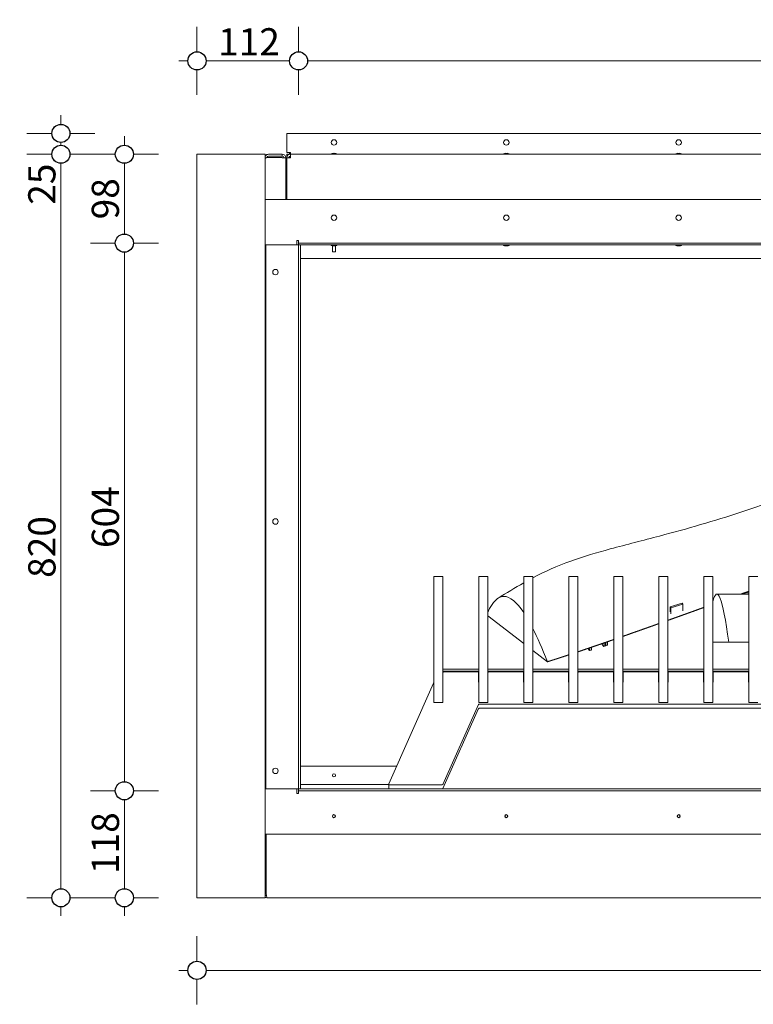
# Model space of a CAD drawing. Units: millimetres. Extents: x 85 to 7749, y -1051 to 11307.
# Drawn here: x 1158 to 1967, y 9115 to 10201 of the extents above; entities that cross this region are included whole.
import ezdxf

# ---------------------------------------------------------------- set-up
doc = ezdxf.new("R2010")
doc.units = ezdxf.units.MM
doc.header["$MEASUREMENT"] = 0
for name, color, linetype, lineweight in [('0_Pen_No__1', 7, 'Continuous', 13), ('0_Pen_No__2', 8, 'Continuous', 15), ('0_Pen_No__46', 5, 'Continuous', 35)]:
    doc.layers.add(name, color=color, linetype=linetype, lineweight=lineweight)
doc.layers.add('0_Pen_No__5', color=7, linetype='Continuous', lineweight=25, true_color=0x40a5ff)
doc.styles.add('GENERATED_STYLE_1', font='txt')
doc.dimstyles.new('GENERATED_STYLE__1', dxfattribs={"dimtxt": 30, "dimasz": 38, "dimexe": 0.18, "dimexo": 4, "dimgap": 0.09, "dimtad": 1, "dimtih": 1, "dimtoh": 1, "dimdec": 0, "dimzin": 0, "dimdsep": 46, "dimtxsty": 'GENERATED_STYLE_1', "dimblk": 'ARROWHEAD_1', "dimblk1": 'ARROWHEAD_1', "dimblk2": 'ARROWHEAD_1', "dimcen": 0.09, "dimclrd": 8, "dimclre": 8, "dimclrt": 5, "dimadec": 0, "dimazin": 0, "dimtfac": 1, "dimtdec": 4, "dimtmove": 0, "dimatfit": 3, "dimfxl": 0, "dimtolj": 1, "dimtzin": 0, "dimarcsym": 0})
doc.dimstyles.new('GENERATED_STYLE__2', dxfattribs={"dimtxt": 30, "dimasz": 38, "dimexe": 0.18, "dimexo": 4, "dimgap": 0.09, "dimtad": 1, "dimdec": 0, "dimzin": 0, "dimdsep": 46, "dimtxsty": 'GENERATED_STYLE_1', "dimblk": 'ARROWHEAD_1', "dimblk1": 'ARROWHEAD_1', "dimblk2": 'ARROWHEAD_1', "dimcen": 0.09, "dimclrd": 8, "dimclre": 8, "dimclrt": 5, "dimadec": 0, "dimazin": 0, "dimtfac": 1, "dimtdec": 4, "dimtmove": 0, "dimatfit": 3, "dimfxl": 0, "dimtolj": 1, "dimtzin": 0, "dimarcsym": 0})

# ---------------------------------------------------------------- blocks, each defined once
blk = doc.blocks.new('*D45')
at = {"layer": '0_Pen_No__2', "linetype": 'Continuous'}
for p, q in [((1353.5, 10165.6), (1353.5, 10193.1)), ((1465.5, 10165.6), (1465.5, 10193.1)), ((1333.5, 10155.6), (1343.5, 10155.6)), ((1363.5, 10155.6), (1455.5, 10155.6)), ((1353.5, 10118.1), (1353.5, 10145.6)), ((1465.5, 10118.1), (1465.5, 10145.6))]:
    blk.add_line(p, q, dxfattribs=at)
at = {"layer": '0_Pen_No__5', "linetype": 'Continuous'}
for centre in [(1353.5, 10155.6), (1465.5, 10155.6)]:
    blk.add_circle(centre, 10, dxfattribs=at)
at = {"layer": '0_Pen_No__46', "insert": (1376.7, 10161.6), "char_height": 30, "attachment_point": 7, "style": 'GENERATED_STYLE_1'}
blk.add_mtext('\\A1;{\\fArial|b0|i0|c0|p34;112}', dxfattribs=at)
blk = doc.blocks.new('ARROWHEAD_1')
at = {"color": 0, "linetype": 'Continuous', "lineweight": 0}
blk.add_line((0, 0), (-1, 0), dxfattribs=at)
blk.add_circle((0, 0), 0.25, dxfattribs=at)
blk = doc.blocks.new('*D46')
at = {"layer": '0_Pen_No__2', "linetype": 'Continuous'}
for p, q in [((1465.5, 10165.6), (1465.5, 10193.1)), ((3063.5, 10165.6), (3063.5, 10193.1)), ((1475.5, 10155.6), (3053.5, 10155.6)), ((1465.5, 10118.1), (1465.5, 10145.6)), ((3063.5, 10118.1), (3063.5, 10145.6))]:
    blk.add_line(p, q, dxfattribs=at)
at = {"layer": '0_Pen_No__5', "linetype": 'Continuous'}
for centre in [(1465.5, 10155.6), (3063.5, 10155.6)]:
    blk.add_circle(centre, 10, dxfattribs=at)
at = {"layer": '0_Pen_No__46', "insert": (2213, 10161.6), "char_height": 30, "attachment_point": 7, "style": 'GENERATED_STYLE_1'}
blk.add_mtext('\\A1;{\\fArial|b0|i0|c0|p34;1,596}', dxfattribs=at)
blk = doc.blocks.new('*D48')
at = {"layer": '0_Pen_No__2', "linetype": 'Continuous'}
for p, q in [((1263.5, 9350.6), (1236, 9350.6)), ((1311, 9350.6), (1283.5, 9350.6)), ((1273.5, 9242.6), (1273.5, 9340.6)), ((1263.5, 9232.6), (1236, 9232.6)), ((1311, 9232.6), (1283.5, 9232.6)), ((1273.5, 9212.6), (1273.5, 9222.6))]:
    blk.add_line(p, q, dxfattribs=at)
at = {"layer": '0_Pen_No__5', "linetype": 'Continuous'}
for centre in [(1273.5, 9350.6), (1273.5, 9232.6)]:
    blk.add_circle(centre, 10, dxfattribs=at)
at = {"layer": '0_Pen_No__46', "insert": (1267.5, 9258.8), "char_height": 30, "attachment_point": 7, "rotation": 90, "style": 'GENERATED_STYLE_1'}
blk.add_mtext('\\A1;{\\fArial|b0|i0|c0|p34;118}', dxfattribs=at)
blk = doc.blocks.new('*D49')
at = {"layer": '0_Pen_No__2', "linetype": 'Continuous'}
for p, q in [((1263.5, 9954.6), (1236, 9954.6)), ((1311, 9954.6), (1283.5, 9954.6)), ((1273.5, 9360.6), (1273.5, 9944.6)), ((1263.5, 9350.6), (1236, 9350.6)), ((1311, 9350.6), (1283.5, 9350.6))]:
    blk.add_line(p, q, dxfattribs=at)
at = {"layer": '0_Pen_No__5', "linetype": 'Continuous'}
for centre in [(1273.5, 9954.6), (1273.5, 9350.6)]:
    blk.add_circle(centre, 10, dxfattribs=at)
at = {"layer": '0_Pen_No__46', "insert": (1267.5, 9618.3), "char_height": 30, "attachment_point": 7, "rotation": 90, "style": 'GENERATED_STYLE_1'}
blk.add_mtext('\\A1;{\\fArial|b0|i0|c0|p34;604}', dxfattribs=at)
blk = doc.blocks.new('*D50')
at = {"layer": '0_Pen_No__2', "linetype": 'Continuous'}
for p, q in [((1273.5, 10062.6), (1273.5, 10072.6)), ((1263.5, 10052.6), (1236, 10052.6)), ((1311, 10052.6), (1283.5, 10052.6)), ((1273.5, 9964.6), (1273.5, 10042.6)), ((1263.5, 9954.6), (1236, 9954.6)), ((1311, 9954.6), (1283.5, 9954.6))]:
    blk.add_line(p, q, dxfattribs=at)
at = {"layer": '0_Pen_No__5', "linetype": 'Continuous'}
for centre in [(1273.5, 10052.6), (1273.5, 9954.6)]:
    blk.add_circle(centre, 10, dxfattribs=at)
at = {"layer": '0_Pen_No__46', "insert": (1267.5, 9980.8), "char_height": 30, "attachment_point": 7, "rotation": 90, "style": 'GENERATED_STYLE_1'}
blk.add_mtext('\\A1;{\\fArial|b0|i0|c0|p34;98}', dxfattribs=at)
blk = doc.blocks.new('*D51')
at = {"layer": '0_Pen_No__2', "linetype": 'Continuous'}
for p, q in [((1193.5, 10052.6), (1166, 10052.6)), ((1241, 10052.6), (1213.5, 10052.6)), ((1203.5, 9242.6), (1203.5, 10042.6)), ((1193.5, 9232.6), (1166, 9232.6)), ((1241, 9232.6), (1213.5, 9232.6)), ((1203.5, 9212.6), (1203.5, 9222.6))]:
    blk.add_line(p, q, dxfattribs=at)
at = {"layer": '0_Pen_No__5', "linetype": 'Continuous'}
for centre in [(1203.5, 10052.6), (1203.5, 9232.6)]:
    blk.add_circle(centre, 10, dxfattribs=at)
at = {"layer": '0_Pen_No__46', "char_height": 30, "attachment_point": 7, "rotation": 90, "style": 'GENERATED_STYLE_1'}
for s, insert in [('\\A1;{\\fArial|b0|i0|c0|p34;25}', (1197.5, 9996.9)), ('\\A1;{\\fArial|b0|i0|c0|p34;820}', (1197.5, 9585.4))]:
    blk.add_mtext(s, dxfattribs=dict(at, insert=insert))
blk = doc.blocks.new('*D52')
at = {"layer": '0_Pen_No__2', "linetype": 'Continuous'}
for p, q in [((1203.5, 10085.6), (1203.5, 10095.6)), ((1193.5, 10075.6), (1166, 10075.6)), ((1241, 10075.6), (1213.5, 10075.6)), ((1203.5, 10062.6), (1203.5, 10065.6)), ((1193.5, 10052.6), (1166, 10052.6)), ((1241, 10052.6), (1213.5, 10052.6))]:
    blk.add_line(p, q, dxfattribs=at)
at = {"layer": '0_Pen_No__5', "linetype": 'Continuous'}
for centre in [(1203.5, 10075.6), (1203.5, 10052.6)]:
    blk.add_circle(centre, 10, dxfattribs=at)
blk = doc.blocks.new('*D53')
at = {"layer": '0_Pen_No__2', "linetype": 'Continuous'}
for p, q in [((1353.5, 9162.6), (1353.5, 9190.1)), ((3175.5, 9162.6), (3175.5, 9190.1)), ((1333.5, 9152.6), (1343.5, 9152.6)), ((1363.5, 9152.6), (3165.5, 9152.6)), ((3185.5, 9152.6), (3195.5, 9152.6)), ((1353.5, 9115.1), (1353.5, 9142.6)), ((3175.5, 9115.1), (3175.5, 9142.6))]:
    blk.add_line(p, q, dxfattribs=at)
at = {"layer": '0_Pen_No__5', "linetype": 'Continuous'}
for centre in [(1353.5, 9152.6), (3175.5, 9152.6)]:
    blk.add_circle(centre, 10, dxfattribs=at)
at = {"layer": '0_Pen_No__46', "insert": (2213, 9158.6), "char_height": 30, "attachment_point": 7, "style": 'GENERATED_STYLE_1'}
blk.add_mtext('\\A1;{\\fArial|b0|i0|c0|p34;1,820}', dxfattribs=at)

msp = doc.modelspace()

# ---------------------------------------------------------------- linework, layer by layer
at = {"layer": '0_Pen_No__1', "linetype": 'Continuous'}
for p, q in [((1452.5, 10054.6), (1452.5, 10075.6)), ((3076.5, 10075.6), (1452.5, 10075.6)), ((1353.5, 10052.6), (1424.5, 10052.6)), ((1353.5, 9232.6), (1353.5, 10052.6)), ((1428.5, 10052.6), (1424.5, 10052.6)), ((1428.5, 10052.6), (1428.5, 10002.6)), ((1429.6, 10048.6), (1428.5, 10048.6)), ((1447.5, 10052.6), (1432.5, 10052.6)), ((1447.5, 10050.6), (1432.5, 10050.6)), ((1432.5, 10049.2), (1447.5, 10049.2)), ((1447.5, 10050.6), (1447.5, 10052.6)), ((1447.5, 10049.2), (1447.5, 10048.6)), ((1451.5, 10048.6), (1447.5, 10048.6)), ((1451.5, 10048.6), (1451.5, 10002.6)), ((1456.5, 10054.6), (1452.5, 10054.6)), ((1452.5, 10052.6), (1454.5, 10052.6)), ((1452.5, 10048.6), (1452.5, 10052.6)), ((1452.5, 10002.6), (1452.5, 10048.6)), ((1456.5, 10048.6), (1452.5, 10048.6)), ((1454.5, 10052.1), (1454.5, 10052.6)), ((1455.5, 10052.5), (1455.5, 10054.6)), ((1455.5, 10050.4), (1455.5, 10048.6)), ((1456.5, 10054.6), (1456.5, 10052.6)), ((3072.5, 10052.6), (1456.5, 10052.6)), ((1456.5, 10048.6), (1456.5, 10052.6)), ((1507.5, 10053.1), (1501.5, 10053.1)), ((1501.5, 10052.6), (1501.5, 10053.1)), ((1505.5, 10053.6), (1503.5, 10053.6)), ((1507.5, 10052.6), (1507.5, 10053.1)), ((1697.5, 10053.1), (1691.5, 10053.1)), ((1691.5, 10052.6), (1691.5, 10053.1)), ((1695.5, 10053.6), (1693.5, 10053.6)), ((1697.5, 10052.6), (1697.5, 10053.1)), ((1887.5, 10053.1), (1881.5, 10053.1)), ((1881.5, 10052.6), (1881.5, 10053.1)), ((1885.5, 10053.6), (1883.5, 10053.6)), ((1887.5, 10052.6), (1887.5, 10053.1)), ((1452.5, 10020.2), (1451.5, 10020.2)), ((1452.5, 10017), (1451.5, 10017)), ((3100.5, 10002.6), (1428.5, 10002.6)), ((1428.5, 9952.6), (1428.5, 10002.6)), ((1463.5, 9952.6), (1463.5, 9957.6)), ((1463.5, 9957.6), (1465.5, 9957.6)), ((1465.5, 9957.6), (1465.5, 9956.6)), ((1428.5, 9952.6), (1428.5, 9352.6)), ((1463.5, 9952.6), (1428.5, 9952.6)), ((1429.5, 9952.6), (1429.5, 9352.6)), ((1463.5, 9952.6), (1465.5, 9952.6)), ((1465.5, 9954.6), (1465.5, 9956.6)), ((1465.5, 9954.6), (3063.5, 9954.6)), ((1465.5, 9954.6), (1465.5, 9952.6)), ((1465.5, 9952.6), (1465.5, 9352.6)), ((1465.5, 9952.6), (3063.5, 9952.6)), ((1467.5, 9952.6), (1467.5, 9352.6)), ((1467.6, 9952.6), (1467.6, 9937.6)), ((1501.5, 9952.6), (1501.5, 9952.1)), ((1501.5, 9952.1), (1507.5, 9952.1)), ((1502.9, 9945.1), (1502.9, 9951.7)), ((1503.5, 9951.6), (1505.5, 9951.6)), ((1506.1, 9945.1), (1506.1, 9951.7)), ((1507.5, 9952.6), (1507.5, 9952.1)), ((1691.5, 9952.6), (1691.5, 9952.1)), ((1691.5, 9952.1), (1697.5, 9952.1)), ((1693.5, 9951.6), (1695.5, 9951.6)), ((1697.5, 9952.6), (1697.5, 9952.1)), ((1881.5, 9952.6), (1881.5, 9952.1)), ((1881.5, 9952.1), (1887.5, 9952.1)), ((1883.5, 9951.6), (1885.5, 9951.6)), ((1887.5, 9952.6), (1887.5, 9952.1)), ((1467.6, 9937.6), (3061.3, 9937.6)), ((1506.1, 9945.1), (1502.9, 9945.1)), ((1614.5, 9586.7), (1614.5, 9586.9)), ((1614.5, 9586.9), (1624.5, 9586.9)), ((1614.5, 9567.8), (1614.5, 9586.7)), ((1624.5, 9586.9), (1624.5, 9586.7)), ((1624.5, 9586.7), (1624.5, 9567.8)), ((1664.1, 9586.7), (1664.1, 9586.9)), ((1664.1, 9586.9), (1674.1, 9586.9)), ((1664.1, 9567.8), (1664.1, 9586.7)), ((1674.1, 9586.9), (1674.1, 9586.7)), ((1674.1, 9586.7), (1674.1, 9567.8)), ((1713.7, 9586.7), (1713.7, 9586.9)), ((1713.7, 9586.9), (1723.7, 9586.9)), ((1713.7, 9567.8), (1713.7, 9586.7)), ((1723.7, 9586.9), (1723.7, 9586.7)), ((1723.7, 9586.7), (1723.7, 9567.8)), ((1763.3, 9586.7), (1763.3, 9586.9)), ((1763.3, 9586.9), (1773.3, 9586.9)), ((1763.3, 9567.8), (1763.3, 9586.7)), ((1773.3, 9586.9), (1773.3, 9586.7)), ((1773.3, 9586.7), (1773.3, 9567.8)), ((1812.9, 9586.7), (1812.9, 9586.9)), ((1812.9, 9586.9), (1822.9, 9586.9)), ((1812.9, 9567.8), (1812.9, 9586.7)), ((1822.9, 9586.9), (1822.9, 9586.7)), ((1822.9, 9586.7), (1822.9, 9567.8)), ((1862.5, 9586.7), (1862.5, 9586.9)), ((1862.5, 9586.9), (1872.5, 9586.9)), ((1862.5, 9567.8), (1862.5, 9586.7)), ((1872.5, 9586.9), (1872.5, 9586.7)), ((1872.5, 9586.7), (1872.5, 9567.8)), ((1912.1, 9586.7), (1912.1, 9586.9)), ((1912.1, 9586.9), (1922.1, 9586.9)), ((1912.1, 9567.8), (1912.1, 9586.7)), ((1922.1, 9586.9), (1922.1, 9586.7)), ((1922.1, 9586.7), (1922.1, 9567.8)), ((1961.8, 9586.7), (1961.8, 9586.9)), ((1961.8, 9586.9), (1971.8, 9586.9)), ((1961.8, 9567.8), (1961.8, 9586.7)), ((1614.5, 9566.4), (1614.5, 9567.8)), ((1624.5, 9567.8), (1624.5, 9566.4)), ((1664.1, 9566.4), (1664.1, 9567.8)), ((1674.1, 9567.8), (1674.1, 9566.4)), ((1713.7, 9566.4), (1713.7, 9567.8)), ((1723.7, 9567.8), (1723.7, 9566.4)), ((1763.3, 9566.4), (1763.3, 9567.8)), ((1773.3, 9567.8), (1773.3, 9566.4)), ((1812.9, 9566.4), (1812.9, 9567.8)), ((1822.9, 9567.8), (1822.9, 9566.4)), ((1862.5, 9566.4), (1862.5, 9567.8)), ((1872.5, 9567.8), (1872.5, 9566.4)), ((1912.1, 9566.4), (1912.1, 9567.8)), ((1922.1, 9567.8), (1922.1, 9566.4)), ((1954.3, 9567.5), (1961.8, 9569.8)), ((1961.8, 9568.3), (1959, 9567.5)), ((1961.8, 9566.4), (1961.8, 9567.8)), ((1614.5, 9448.2), (1614.5, 9566.4)), ((1624.5, 9566.4), (1624.5, 9448.2)), ((1664.1, 9448.2), (1664.1, 9566.4)), ((1674.1, 9566.4), (1674.1, 9448.2)), ((1713.7, 9448.2), (1713.7, 9566.4)), ((1723.7, 9566.4), (1723.7, 9448.2)), ((1763.3, 9448.2), (1763.3, 9566.4)), ((1773.3, 9566.4), (1773.3, 9448.2)), ((1812.9, 9448.2), (1812.9, 9566.4)), ((1822.9, 9566.4), (1822.9, 9448.2)), ((1862.5, 9448.2), (1862.5, 9566.4)), ((1872.5, 9566.4), (1872.5, 9448.2)), ((1888.3, 9557.4), (1875.1, 9553.4)), ((1889, 9556.5), (1875.7, 9552.5)), ((1888.3, 9557.4), (1889, 9556.5)), ((1889, 9556.5), (1888.9, 9549.1)), ((1912.1, 9448.2), (1912.1, 9566.4)), ((1922.1, 9566.4), (1922.1, 9448.2)), ((1961.8, 9448.2), (1961.8, 9566.4)), ((1875.7, 9552.5), (1875.1, 9553.4)), ((1875.1, 9553.4), (1875.1, 9548.1)), ((1875.7, 9545.9), (1875.7, 9552.5)), ((1713.7, 9513), (1674.1, 9543.5)), ((1799.7, 9512.8), (1801.3, 9510.4)), ((1802.2, 9510.6), (1802.2, 9513.7)), ((1804, 9511.1), (1804, 9514.3)), ((1804.1, 9511.2), (1804.1, 9514.4)), ((1805.9, 9511.7), (1805.9, 9515)), ((1939.8, 9514.6), (1922.1, 9514.6)), ((1961.8, 9514.6), (1939.8, 9514.6)), ((1739.8, 9492.9), (1723.7, 9505.3)), ((1784.6, 9507.6), (1785.8, 9505.7)), ((1788.2, 9505.8), (1786.4, 9505.2)), ((1786.7, 9505.9), (1786.7, 9508.4)), ((1788.5, 9506.4), (1788.5, 9509)), ((1803.7, 9510.5), (1801.9, 9509.9)), ((1805.7, 9511.1), (1803.8, 9510.5)), ((1624.5, 9484.6), (1664.1, 9484.6)), ((1624.5, 9482.6), (1664.1, 9482.6)), ((1624.7, 9481), (1624.7, 9470.9)), ((1662.8, 9481.9), (1625.7, 9481.9)), ((1663.8, 9470.9), (1663.8, 9481)), ((1674.1, 9484.6), (1713.7, 9484.6)), ((1674.1, 9482.6), (1713.7, 9482.6)), ((1674.3, 9481), (1674.3, 9470.9)), ((1712.4, 9481.9), (1675.3, 9481.9)), ((1713.4, 9470.9), (1713.4, 9481)), ((1723.7, 9484.6), (1763.3, 9484.6)), ((1723.7, 9482.6), (1763.3, 9482.6)), ((1723.9, 9481), (1723.9, 9470.9)), ((1762, 9481.9), (1724.9, 9481.9)), ((1763, 9470.9), (1763, 9481)), ((1773.3, 9484.6), (1812.9, 9484.6)), ((1773.3, 9482.6), (1812.9, 9482.6)), ((1773.5, 9481), (1773.5, 9470.9)), ((1811.7, 9481.9), (1774.5, 9481.9)), ((1812.7, 9470.9), (1812.7, 9481)), ((1822.9, 9484.6), (1862.5, 9484.6)), ((1822.9, 9482.6), (1862.5, 9482.6)), ((1823.2, 9481), (1823.2, 9470.9)), ((1861.3, 9481.9), (1824.2, 9481.9)), ((1862.3, 9470.9), (1862.3, 9481)), ((1872.5, 9484.6), (1912.1, 9484.6)), ((1872.5, 9482.6), (1912.1, 9482.6)), ((1872.8, 9481), (1872.8, 9470.9)), ((1910.9, 9481.9), (1873.8, 9481.9)), ((1911.9, 9470.9), (1911.9, 9481)), ((1922.1, 9484.6), (1961.8, 9484.6)), ((1922.1, 9482.6), (1961.8, 9482.6)), ((1922.4, 9481), (1922.4, 9470.9)), ((1960.5, 9481.9), (1923.4, 9481.9)), ((1961.5, 9470.9), (1961.5, 9481)), ((1614.2, 9469.4), (1565, 9358.4)), ((1614.5, 9447.8), (1614.5, 9448.2)), ((1614.5, 9447.8), (1624.5, 9447.8)), ((1624.5, 9448.2), (1624.5, 9447.8)), ((1664.1, 9447.8), (1664.1, 9448.2)), ((1664.1, 9447.8), (1674.1, 9447.8)), ((1674.1, 9448.2), (1674.1, 9447.8)), ((1713.7, 9447.8), (1713.7, 9448.2)), ((1713.7, 9447.8), (1723.7, 9447.8)), ((1723.7, 9448.2), (1723.7, 9447.8)), ((1763.3, 9447.8), (1763.3, 9448.2)), ((1763.3, 9447.8), (1773.3, 9447.8)), ((1773.3, 9448.2), (1773.3, 9447.8)), ((1812.9, 9447.8), (1812.9, 9448.2)), ((1812.9, 9447.8), (1822.9, 9447.8)), ((1822.9, 9448.2), (1822.9, 9447.8)), ((1862.5, 9447.8), (1862.5, 9448.2)), ((1862.5, 9447.8), (1872.5, 9447.8)), ((1872.5, 9448.2), (1872.5, 9447.8)), ((1912.1, 9447.8), (1912.1, 9448.2)), ((1912.1, 9447.8), (1922.1, 9447.8)), ((1922.1, 9448.2), (1922.1, 9447.8)), ((1961.8, 9447.8), (1961.8, 9448.2)), ((1961.8, 9447.8), (1971.8, 9447.8)), ((1624.7, 9357.7), (1663.7, 9445.7)), ((1663.7, 9441.2), (1624.7, 9353.2)), ((1664.6, 9446.3), (2235.6, 9446.3)), ((2235.6, 9441.7), (1664.6, 9441.7)), ((1573.5, 9377.6), (1467.5, 9377.6)), ((1463.5, 9352.6), (1428.5, 9352.6)), ((1428.5, 9352.6), (1428.5, 9302.6)), ((1463.5, 9352.6), (1465.5, 9352.6)), ((1463.5, 9352.6), (1463.5, 9347.6)), ((1465.5, 9350.6), (1465.5, 9352.6)), ((1465.5, 9352.6), (3063.5, 9352.6)), ((1465.5, 9350.6), (3063.5, 9350.6)), ((1465.5, 9350.6), (1465.5, 9348.6)), ((1467.6, 9352.6), (1467.6, 9357.6)), ((1564.9, 9357.6), (1467.6, 9357.6)), ((1564.9, 9358.1), (1564.9, 9353.5)), ((1565.9, 9357.2), (1623.8, 9357.2)), ((1463.5, 9347.6), (1465.5, 9347.6)), ((1465.5, 9347.6), (1465.5, 9348.6)), ((3100.5, 9302.6), (1428.5, 9302.6)), ((1428.5, 9302.6), (1428.5, 9232.6)), ((1429.9, 9236.6), (1429.9, 9302.6)), ((1428.5, 9232.6), (1353.5, 9232.6)), ((1430.5, 9233.8), (1430.5, 9232.6)), ((1430.5, 9232.6), (1431.9, 9232.6)), ((3097, 9232.6), (1431.9, 9232.6))]:
    msp.add_line(p, q, dxfattribs=at)
at = {"layer": '0_Pen_No__1', "linetype": 'Continuous', "flags": 128}
for points in [[(1961.8, 9570.7), (1961.7, 9570.6), (1961.7, 9570.6), (1961.6, 9570.6), (1961.5, 9570.6), (1961.5, 9570.6), (1961.4, 9570.5), (1961.4, 9570.5), (1961.3, 9570.5), (1961.3, 9570.5), (1961.2, 9570.5), (1961.2, 9570.4), (1961.1, 9570.4), (1961.1, 9570.4), (1961, 9570.4), (1960.9, 9570.4), (1960.9, 9570.3), (1960.8, 9570.3), (1960.8, 9570.3), (1960.7, 9570.3), (1960.7, 9570.3), (1960.6, 9570.2), (1960.6, 9570.2), (1960.5, 9570.2), (1960.5, 9570.2), (1960.4, 9570.2), (1960.3, 9570.1), (1960.3, 9570.1), (1960.2, 9570.1), (1960.2, 9570.1), (1960.1, 9570.1), (1960.1, 9570), (1960, 9570), (1960, 9570), (1959.9, 9570), (1959.8, 9570), (1959.8, 9569.9), (1959.7, 9569.9), (1959.7, 9569.9), (1959.6, 9569.9), (1959.6, 9569.9), (1959.5, 9569.8), (1959.5, 9569.8), (1959.4, 9569.8), (1959.4, 9569.8), (1959.3, 9569.8), (1959.2, 9569.7), (1959.2, 9569.7), (1959.1, 9569.7), (1959.1, 9569.7), (1959, 9569.7), (1959, 9569.7), (1958.9, 9569.6), (1958.9, 9569.6), (1958.8, 9569.6), (1958.8, 9569.6), (1958.7, 9569.6), (1958.6, 9569.5), (1958.6, 9569.5), (1958.5, 9569.5), (1958.5, 9569.5), (1958.4, 9569.5), (1958.4, 9569.4), (1958.3, 9569.4), (1958.3, 9569.4), (1958.2, 9569.4), (1958.2, 9569.4), (1958.1, 9569.3), (1958, 9569.3), (1958, 9569.3), (1957.9, 9569.3), (1957.9, 9569.3), (1957.8, 9569.2), (1957.8, 9569.2), (1957.7, 9569.2), (1957.7, 9569.2), (1957.6, 9569.2), (1957.6, 9569.1), (1957.5, 9569.1), (1957.4, 9569.1), (1957.4, 9569.1), (1957.3, 9569.1), (1957.3, 9569), (1957.2, 9569), (1957.2, 9569), (1957.1, 9569), (1957.1, 9569), (1957, 9568.9), (1957, 9568.9), (1956.9, 9568.9), (1956.8, 9568.9), (1956.8, 9568.9), (1956.7, 9568.8), (1956.7, 9568.8), (1956.6, 9568.8), (1956.6, 9568.8), (1956.5, 9568.8), (1956.5, 9568.7), (1956.4, 9568.7), (1956.4, 9568.7), (1956.3, 9568.7), (1956.2, 9568.7), (1956.2, 9568.6), (1956.1, 9568.6), (1956.1, 9568.6), (1956, 9568.6), (1956, 9568.6), (1955.9, 9568.5), (1955.9, 9568.5), (1955.8, 9568.5), (1955.8, 9568.5), (1955.7, 9568.5), (1955.6, 9568.5), (1955.6, 9568.4), (1955.5, 9568.4), (1955.5, 9568.4), (1955.4, 9568.4), (1955.4, 9568.4), (1955.3, 9568.3), (1955.3, 9568.3), (1955.2, 9568.3), (1955.2, 9568.3), (1955.1, 9568.3), (1955, 9568.2), (1955, 9568.2), (1954.9, 9568.2), (1954.9, 9568.2), (1954.8, 9568.2), (1954.8, 9568.1), (1954.7, 9568.1), (1954.7, 9568.1), (1954.6, 9568.1), (1954.6, 9568.1), (1954.5, 9568), (1954.4, 9568), (1954.4, 9568), (1954.3, 9568), (1954.3, 9568), (1954.2, 9567.9), (1954.2, 9567.9), (1954.1, 9567.9), (1954.1, 9567.9), (1954, 9567.9), (1954, 9567.8), (1953.9, 9567.8), (1953.8, 9567.8), (1953.8, 9567.8), (1953.7, 9567.8), (1953.7, 9567.7), (1953.6, 9567.7), (1953.6, 9567.7), (1953.5, 9567.7), (1953.5, 9567.7), (1953.4, 9567.6), (1953.4, 9567.6), (1953.3, 9567.6), (1953.2, 9567.6), (1953.2, 9567.6), (1953.1, 9567.5), (1953.1, 9567.5), (1953, 9567.5)], [(1912.1, 9552.8), (1911.9, 9552.7), (1911.6, 9552.6), (1911.4, 9552.5), (1911.1, 9552.4), (1910.9, 9552.3), (1910.6, 9552.2), (1910.4, 9552.1), (1910.1, 9552), (1909.9, 9552), (1909.6, 9551.9), (1909.4, 9551.8), (1909.1, 9551.7), (1908.9, 9551.6), (1908.6, 9551.5), (1908.4, 9551.4), (1908.1, 9551.3), (1907.9, 9551.2), (1907.6, 9551.1), (1907.4, 9551.1), (1907.1, 9551), (1906.9, 9550.9), (1906.6, 9550.8), (1906.4, 9550.7), (1906.1, 9550.6), (1905.9, 9550.5), (1905.6, 9550.4), (1905.4, 9550.3), (1905.1, 9550.2), (1904.9, 9550.2), (1904.6, 9550.1), (1904.4, 9550), (1904.1, 9549.9), (1903.9, 9549.8), (1903.6, 9549.7), (1903.4, 9549.6), (1903.2, 9549.5), (1902.9, 9549.4), (1902.7, 9549.3), (1902.4, 9549.3), (1902.2, 9549.2), (1901.9, 9549.1), (1901.7, 9549), (1901.4, 9548.9), (1901.2, 9548.8), (1900.9, 9548.7), (1900.7, 9548.6), (1900.4, 9548.5), (1900.2, 9548.4), (1899.9, 9548.4), (1899.7, 9548.3), (1899.4, 9548.2), (1899.2, 9548.1), (1898.9, 9548), (1898.7, 9547.9), (1898.4, 9547.8), (1898.2, 9547.7), (1897.9, 9547.6), (1897.7, 9547.6), (1897.4, 9547.5), (1897.2, 9547.4), (1896.9, 9547.3), (1896.7, 9547.2), (1896.4, 9547.1), (1896.2, 9547), (1895.9, 9546.9), (1895.7, 9546.8), (1895.4, 9546.8), (1895.2, 9546.7), (1894.9, 9546.6), (1894.7, 9546.5), (1894.4, 9546.4), (1894.2, 9546.3), (1894, 9546.2), (1893.7, 9546.1), (1893.5, 9546), (1893.2, 9545.9), (1893, 9545.9), (1892.7, 9545.8), (1892.5, 9545.7), (1892.2, 9545.6), (1892, 9545.5), (1891.7, 9545.4), (1891.5, 9545.3), (1891.2, 9545.2), (1891, 9545.1), (1890.7, 9545.1), (1890.5, 9545), (1890.2, 9544.9), (1890, 9544.8), (1889.7, 9544.7), (1889.5, 9544.6), (1889.2, 9544.5), (1889, 9544.4), (1888.8, 9544.3), (1888.5, 9544.3), (1888.3, 9544.2), (1888, 9544.1), (1887.8, 9544), (1887.5, 9543.9), (1887.3, 9543.8), (1887, 9543.7), (1886.8, 9543.6), (1886.5, 9543.5), (1886.3, 9543.5), (1886, 9543.4), (1885.8, 9543.3), (1885.5, 9543.2), (1885.3, 9543.1), (1885.1, 9543), (1884.8, 9542.9), (1884.6, 9542.8), (1884.3, 9542.8), (1884.1, 9542.7), (1883.8, 9542.6), (1883.6, 9542.5), (1883.3, 9542.4), (1883.1, 9542.3), (1882.8, 9542.2), (1882.6, 9542.1), (1882.3, 9542), (1882.1, 9542), (1881.8, 9541.9), (1881.6, 9541.8), (1881.4, 9541.7), (1881.1, 9541.6), (1880.9, 9541.5), (1880.6, 9541.4), (1880.4, 9541.3), (1880.1, 9541.2), (1879.9, 9541.2), (1879.6, 9541.1), (1879.4, 9541), (1879.1, 9540.9), (1878.9, 9540.8), (1878.7, 9540.7), (1878.4, 9540.6), (1878.2, 9540.5), (1877.9, 9540.5), (1877.7, 9540.4), (1877.4, 9540.3), (1877.2, 9540.2), (1876.9, 9540.1), (1876.7, 9540), (1876.4, 9539.9), (1876.2, 9539.8), (1876, 9539.8), (1875.7, 9539.7), (1875.5, 9539.6), (1875.2, 9539.5), (1875, 9539.4), (1874.7, 9539.3), (1874.5, 9539.2), (1874.2, 9539.1), (1874, 9539), (1873.8, 9539), (1873.5, 9538.9), (1873.3, 9538.8), (1873, 9538.7), (1872.8, 9538.6), (1872.5, 9538.5)], [(1862.5, 9534.9), (1862.3, 9534.9), (1862, 9534.8), (1861.8, 9534.7), (1861.5, 9534.6), (1861.3, 9534.5), (1861, 9534.4), (1860.8, 9534.3), (1860.5, 9534.2), (1860.3, 9534.1), (1860, 9534), (1859.8, 9534), (1859.5, 9533.9), (1859.3, 9533.8), (1859, 9533.7), (1858.8, 9533.6), (1858.5, 9533.5), (1858.3, 9533.4), (1858, 9533.3), (1857.8, 9533.2), (1857.5, 9533.2), (1857.3, 9533.1), (1857, 9533), (1856.8, 9532.9), (1856.5, 9532.8), (1856.3, 9532.7), (1856, 9532.6), (1855.8, 9532.5), (1855.5, 9532.4), (1855.2, 9532.3), (1855, 9532.3), (1854.7, 9532.2), (1854.5, 9532.1), (1854.2, 9532), (1854, 9531.9), (1853.7, 9531.8), (1853.5, 9531.7), (1853.2, 9531.6), (1853, 9531.5), (1852.7, 9531.5), (1852.5, 9531.4), (1852.2, 9531.3), (1852, 9531.2), (1851.7, 9531.1), (1851.5, 9531), (1851.3, 9530.9), (1851, 9530.8), (1850.8, 9530.7), (1850.5, 9530.7), (1850.3, 9530.6), (1850, 9530.5), (1849.8, 9530.4), (1849.5, 9530.3), (1849.3, 9530.2), (1849, 9530.1), (1848.8, 9530), (1848.5, 9529.9), (1848.3, 9529.9), (1848, 9529.8), (1847.8, 9529.7), (1847.5, 9529.6), (1847.3, 9529.5), (1847, 9529.4), (1846.8, 9529.3), (1846.5, 9529.2), (1846.3, 9529.2), (1846, 9529.1), (1845.8, 9529), (1845.5, 9528.9), (1845.3, 9528.8), (1845, 9528.7), (1844.8, 9528.6), (1844.5, 9528.5), (1844.3, 9528.4), (1844, 9528.4), (1843.8, 9528.3), (1843.5, 9528.2), (1843.3, 9528.1), (1843, 9528), (1842.8, 9527.9), (1842.6, 9527.8), (1842.3, 9527.7), (1842.1, 9527.7), (1841.8, 9527.6), (1841.6, 9527.5), (1841.3, 9527.4), (1841.1, 9527.3), (1840.8, 9527.2), (1840.6, 9527.1), (1840.3, 9527), (1840.1, 9527), (1839.8, 9526.9), (1839.6, 9526.8), (1839.3, 9526.7), (1839.1, 9526.6), (1838.8, 9526.5), (1838.6, 9526.4), (1838.3, 9526.3), (1838.1, 9526.3), (1837.9, 9526.2), (1837.6, 9526.1), (1837.4, 9526), (1837.1, 9525.9), (1836.9, 9525.8), (1836.6, 9525.7), (1836.4, 9525.6), (1836.1, 9525.6), (1835.9, 9525.5), (1835.6, 9525.4), (1835.4, 9525.3), (1835.1, 9525.2), (1834.9, 9525.1), (1834.7, 9525), (1834.4, 9525), (1834.2, 9524.9), (1833.9, 9524.8), (1833.7, 9524.7), (1833.4, 9524.6), (1833.2, 9524.5), (1832.9, 9524.4), (1832.7, 9524.3), (1832.4, 9524.3), (1832.2, 9524.2), (1832, 9524.1), (1831.7, 9524), (1831.5, 9523.9), (1831.2, 9523.8), (1831, 9523.7), (1830.7, 9523.7), (1830.5, 9523.6), (1830.2, 9523.5), (1830, 9523.4), (1829.7, 9523.3), (1829.5, 9523.2), (1829.3, 9523.1), (1829, 9523), (1828.8, 9523), (1828.5, 9522.9), (1828.3, 9522.8), (1828, 9522.7), (1827.8, 9522.6), (1827.5, 9522.5), (1827.3, 9522.4), (1827.1, 9522.4), (1826.8, 9522.3), (1826.6, 9522.2), (1826.3, 9522.1), (1826.1, 9522), (1825.8, 9521.9), (1825.6, 9521.8), (1825.3, 9521.8), (1825.1, 9521.7), (1824.9, 9521.6), (1824.6, 9521.5), (1824.4, 9521.4), (1824.1, 9521.3), (1823.9, 9521.2), (1823.6, 9521.2), (1823.4, 9521.1), (1823.2, 9521), (1822.9, 9520.9)], [(1812.9, 9517.4), (1812.7, 9517.3), (1812.4, 9517.2), (1812.2, 9517.1), (1811.9, 9517.1), (1811.6, 9517), (1811.4, 9516.9), (1811.1, 9516.8), (1810.9, 9516.7), (1810.6, 9516.6), (1810.4, 9516.5), (1810.1, 9516.4), (1809.9, 9516.4), (1809.6, 9516.3), (1809.4, 9516.2), (1809.1, 9516.1), (1808.9, 9516), (1808.6, 9515.9), (1808.4, 9515.8), (1808.1, 9515.7), (1807.9, 9515.7), (1807.6, 9515.6), (1807.4, 9515.5), (1807.1, 9515.4), (1806.9, 9515.3), (1806.6, 9515.2), (1806.4, 9515.1), (1806.1, 9515), (1805.9, 9515), (1805.6, 9514.9), (1805.3, 9514.8), (1805.1, 9514.7), (1804.8, 9514.6), (1804.6, 9514.5), (1804.3, 9514.4), (1804.1, 9514.3), (1803.8, 9514.3), (1803.6, 9514.2), (1803.3, 9514.1), (1803.1, 9514), (1802.8, 9513.9), (1802.6, 9513.8), (1802.3, 9513.7), (1802.1, 9513.7), (1801.8, 9513.6), (1801.6, 9513.5), (1801.3, 9513.4), (1801.1, 9513.3), (1800.8, 9513.2), (1800.6, 9513.1), (1800.3, 9513), (1800.1, 9513), (1799.8, 9512.9), (1799.6, 9512.8), (1799.3, 9512.7), (1799.1, 9512.6), (1798.8, 9512.5), (1798.6, 9512.4), (1798.3, 9512.4), (1798.1, 9512.3), (1797.8, 9512.2), (1797.6, 9512.1), (1797.3, 9512), (1797.1, 9511.9), (1796.9, 9511.8), (1796.6, 9511.8), (1796.4, 9511.7), (1796.1, 9511.6), (1795.9, 9511.5), (1795.6, 9511.4), (1795.4, 9511.3), (1795.1, 9511.2), (1794.9, 9511.2), (1794.6, 9511.1), (1794.4, 9511), (1794.1, 9510.9), (1793.9, 9510.8), (1793.6, 9510.7), (1793.4, 9510.7), (1793.1, 9510.6), (1792.9, 9510.5), (1792.6, 9510.4), (1792.4, 9510.3), (1792.1, 9510.2), (1791.9, 9510.1), (1791.6, 9510.1), (1791.4, 9510), (1791.1, 9509.9), (1790.9, 9509.8), (1790.7, 9509.7), (1790.4, 9509.6), (1790.2, 9509.6), (1789.9, 9509.5), (1789.7, 9509.4), (1789.4, 9509.3), (1789.2, 9509.2), (1788.9, 9509.1), (1788.7, 9509), (1788.4, 9509), (1788.2, 9508.9), (1787.9, 9508.8), (1787.7, 9508.7), (1787.4, 9508.6), (1787.2, 9508.5), (1787, 9508.5), (1786.7, 9508.4), (1786.5, 9508.3), (1786.2, 9508.2), (1786, 9508.1), (1785.7, 9508), (1785.5, 9508), (1785.2, 9507.9), (1785, 9507.8), (1784.7, 9507.7), (1784.5, 9507.6), (1784.3, 9507.5), (1784, 9507.5), (1783.8, 9507.4), (1783.5, 9507.3), (1783.3, 9507.2), (1783, 9507.1), (1782.8, 9507), (1782.5, 9507), (1782.3, 9506.9), (1782.1, 9506.8), (1781.8, 9506.7), (1781.6, 9506.6), (1781.3, 9506.5), (1781.1, 9506.5), (1780.8, 9506.4), (1780.6, 9506.3), (1780.3, 9506.2), (1780.1, 9506.1), (1779.9, 9506.1), (1779.6, 9506), (1779.4, 9505.9), (1779.1, 9505.8), (1778.9, 9505.7), (1778.6, 9505.6), (1778.4, 9505.6), (1778.2, 9505.5), (1777.9, 9505.4), (1777.7, 9505.3), (1777.4, 9505.2), (1777.2, 9505.1), (1776.9, 9505.1), (1776.7, 9505), (1776.4, 9504.9), (1776.2, 9504.8), (1776, 9504.7), (1775.7, 9504.7), (1775.5, 9504.6), (1775.2, 9504.5), (1775, 9504.4), (1774.8, 9504.3), (1774.5, 9504.3), (1774.3, 9504.2), (1774, 9504.1), (1773.8, 9504), (1773.5, 9503.9), (1773.3, 9503.8)], [(1763.3, 9500.5), (1763.2, 9500.5), (1763, 9500.4), (1762.9, 9500.4), (1762.7, 9500.3), (1762.6, 9500.3), (1762.4, 9500.2), (1762.3, 9500.2), (1762.1, 9500.1), (1762, 9500.1), (1761.8, 9500), (1761.7, 9500), (1761.5, 9499.9), (1761.4, 9499.9), (1761.2, 9499.8), (1761.1, 9499.8), (1760.9, 9499.7), (1760.8, 9499.7), (1760.6, 9499.6), (1760.5, 9499.6), (1760.3, 9499.5), (1760.2, 9499.5), (1760, 9499.4), (1759.9, 9499.4), (1759.7, 9499.3), (1759.6, 9499.3), (1759.4, 9499.2), (1759.3, 9499.2), (1759.1, 9499.1), (1759, 9499.1), (1758.8, 9499), (1758.7, 9499), (1758.5, 9499), (1758.4, 9498.9), (1758.2, 9498.9), (1758.1, 9498.8), (1758, 9498.8), (1757.8, 9498.7), (1757.7, 9498.7), (1757.5, 9498.6), (1757.4, 9498.6), (1757.2, 9498.5), (1757.1, 9498.5), (1756.9, 9498.4), (1756.8, 9498.4), (1756.6, 9498.3), (1756.5, 9498.3), (1756.3, 9498.2), (1756.2, 9498.2), (1756, 9498.1), (1755.9, 9498.1), (1755.7, 9498), (1755.6, 9498), (1755.4, 9497.9), (1755.3, 9497.9), (1755.1, 9497.8), (1755, 9497.8), (1754.8, 9497.7), (1754.7, 9497.7), (1754.6, 9497.6), (1754.4, 9497.6), (1754.3, 9497.6), (1754.1, 9497.5), (1754, 9497.5), (1753.8, 9497.4), (1753.7, 9497.4), (1753.5, 9497.3), (1753.4, 9497.3), (1753.2, 9497.2), (1753.1, 9497.2), (1752.9, 9497.1), (1752.8, 9497.1), (1752.6, 9497), (1752.5, 9497), (1752.3, 9496.9), (1752.2, 9496.9), (1752.1, 9496.8), (1751.9, 9496.8), (1751.8, 9496.7), (1751.6, 9496.7), (1751.5, 9496.6), (1751.3, 9496.6), (1751.2, 9496.5), (1751, 9496.5), (1750.9, 9496.5), (1750.7, 9496.4), (1750.6, 9496.4), (1750.4, 9496.3), (1750.3, 9496.3), (1750.1, 9496.2), (1750, 9496.2), (1749.9, 9496.1), (1749.7, 9496.1), (1749.6, 9496), (1749.4, 9496), (1749.3, 9495.9), (1749.1, 9495.9), (1749, 9495.8), (1748.8, 9495.8), (1748.7, 9495.7), (1748.5, 9495.7), (1748.4, 9495.7), (1748.2, 9495.6), (1748.1, 9495.6), (1748, 9495.5), (1747.8, 9495.5), (1747.7, 9495.4), (1747.5, 9495.4), (1747.4, 9495.3), (1747.2, 9495.3), (1747.1, 9495.2), (1746.9, 9495.2), (1746.8, 9495.1), (1746.6, 9495.1), (1746.5, 9495), (1746.4, 9495), (1746.2, 9494.9), (1746.1, 9494.9), (1745.9, 9494.9), (1745.8, 9494.8), (1745.6, 9494.8), (1745.5, 9494.7), (1745.3, 9494.7), (1745.2, 9494.6), (1745, 9494.6), (1744.9, 9494.5), (1744.8, 9494.5), (1744.6, 9494.4), (1744.5, 9494.4), (1744.3, 9494.3), (1744.2, 9494.3), (1744, 9494.3), (1743.9, 9494.2), (1743.7, 9494.2), (1743.6, 9494.1), (1743.4, 9494.1), (1743.3, 9494), (1743.2, 9494), (1743, 9493.9), (1742.9, 9493.9), (1742.7, 9493.8), (1742.6, 9493.8), (1742.4, 9493.7), (1742.3, 9493.7), (1742.1, 9493.7), (1742, 9493.6), (1741.9, 9493.6), (1741.7, 9493.5), (1741.6, 9493.5), (1741.4, 9493.4), (1741.3, 9493.4), (1741.1, 9493.3), (1741, 9493.3), (1740.8, 9493.2), (1740.7, 9493.2), (1740.6, 9493.1), (1740.4, 9493.1), (1740.3, 9493.1), (1740.1, 9493), (1740, 9493), (1739.8, 9492.9)]]:
    msp.add_lwpolyline(points, dxfattribs=at)
at = {"layer": '0_Pen_No__1', "linetype": 'Continuous'}
for centre, radius in [((1504.5, 10065.6), 3), ((1694.5, 10065.6), 3), ((1884.5, 10065.6), 3), ((1504.5, 9982.6), 3), ((1694.5, 9982.6), 3), ((1884.5, 9982.6), 3), ((1440, 9922.6), 3), ((1440, 9647.6), 3), ((1440, 9372.6), 3), ((1504.5, 9367.6), 1.75), ((1504.5, 9322.6), 1.75), ((1504.5, 9322.6), 1.5), ((1694.5, 9322.6), 1.75), ((1694.5, 9322.6), 1.5), ((1884.5, 9322.6), 1.75), ((1884.5, 9322.6), 1.5)]:
    msp.add_circle(centre, radius, dxfattribs=at)
for centre, radius, start, end in [((1432.5, 10048.6), 2, 90, 170.6345), ((1447.5, 10048.6), 4, 0, 90), ((1447.5, 10048.6), 2, 0, 90), ((1456.5, 10048.6), 4, 90, 180), ((1456.5, 10048.6), 2, 90, 180), ((1503.5, 10049.4), 4.25, 90, 118.0725), ((1505.5, 10049.4), 4.25, 61.9275, 90), ((1693.5, 10049.4), 4.25, 90, 118.0725), ((1695.5, 10049.4), 4.25, 61.9275, 90), ((1883.5, 10049.4), 4.25, 90, 118.0725), ((1885.5, 10049.4), 4.25, 61.9275, 90), ((1503.5, 9955.9), 4.25, 241.9275, 270), ((1505.5, 9955.9), 4.25, 270, 298.0725), ((1693.5, 9955.9), 4.25, 241.9275, 270), ((1695.5, 9955.9), 4.25, 270, 298.0725), ((1883.5, 9955.9), 4.25, 241.9275, 270), ((1885.5, 9955.9), 4.25, 270, 298.0725), ((1430.5, 9236.6), 2, 180, 260.6345)]:
    msp.add_arc(centre, radius, start, end, dxfattribs=at)
for centre, major_axis, ratio, start_param, end_param in [((1785.8, 9507.1), (0.58, -1.91), 0.30179, 5.476347, 7.047143), ((1787.7, 9507.7), (0.58, -1.91), 0.30179, 0, 0.763958), ((1801.3, 9511.8), (0.58, -1.91), 0.30179, 5.476347, 7.047143), ((1803.2, 9512.4), (0.58, -1.91), 0.30179, 0, 0.763958), ((1803.3, 9512.4), (0.58, -1.91), 0.30179, 6.204126, 7.047143), ((1805.1, 9513), (0.58, -1.91), 0.30179, 0, 0.763958), ((1625.7, 9481), (1, 0), 0.891007, 1.570796, 3.141593), ((1662.8, 9481), (1, 0), 0.891007, 0, 1.570796), ((1675.3, 9481), (1, 0), 0.891007, 1.570796, 3.141593), ((1712.4, 9481), (1, 0), 0.891007, 0, 1.570796), ((1724.9, 9481), (1, 0), 0.891007, 1.570796, 3.141593), ((1762, 9481), (1, 0), 0.891007, 0, 1.570796), ((1774.5, 9481), (1, 0), 0.891007, 1.570796, 3.141593), ((1811.7, 9481), (1, 0), 0.891007, 0, 1.570796), ((1824.2, 9481), (1, 0), 0.891007, 1.570796, 3.141593), ((1861.3, 9481), (1, 0), 0.891007, 0, 1.570796), ((1873.8, 9481), (1, 0), 0.891007, 1.570796, 3.141593), ((1910.9, 9481), (1, 0), 0.891007, 0, 1.570796), ((1923.4, 9481), (1, 0), 0.891007, 1.570796, 3.141593), ((1960.5, 9481), (1, 0), 0.891007, 0, 1.570796), ((1615.1, 9469.1), (1, 0), 0.891007, 2.318837, 2.765428), ((1623.7, 9470.9), (1, 0), 0.891007, 5.560451, 6.283185), ((1664.8, 9470.9), (1, 0), 0.891007, 3.141593, 3.864327), ((1673.3, 9470.9), (1, 0), 0.891007, 5.560451, 6.283185), ((1714.4, 9470.9), (1, 0), 0.891007, 3.141593, 3.864327), ((1722.9, 9470.9), (1, 0), 0.891007, 5.560451, 6.283185), ((1764, 9470.9), (1, 0), 0.891007, 3.141593, 3.864327), ((1772.5, 9470.9), (1, 0), 0.891007, 5.560451, 6.283185), ((1813.7, 9470.9), (1, 0), 0.891007, 3.141593, 3.864327), ((1822.2, 9470.9), (1, 0), 0.891007, 5.560451, 6.283185), ((1863.3, 9470.9), (1, 0), 0.891007, 3.141593, 3.864327), ((1871.8, 9470.9), (1, 0), 0.891007, 5.560451, 6.283185), ((1912.9, 9470.9), (1, 0), 0.891007, 3.141593, 3.864327), ((1921.4, 9470.9), (1, 0), 0.891007, 5.560451, 6.283185), ((1962.5, 9470.9), (1, 0), 0.891007, 3.141593, 3.864327), ((1664.6, 9445.4), (1, 0), 0.891007, 1.570796, 2.765428), ((1664.6, 9440.8), (1, 0), 0.891007, 1.570796, 2.765428), ((1565.9, 9358.1), (1, 0), 0.891007, 2.765428, 4.712389), ((1565.9, 9353.5), (1, 0), 0.891007, 3.141593, 4.712389), ((1623.8, 9358.1), (1, 0), 0.891007, 4.712389, 5.907021), ((1623.8, 9353.5), (1, 0), 0.891007, 4.712389, 5.907021)]:
    msp.add_ellipse(centre, major_axis=major_axis, ratio=ratio, start_param=start_param, end_param=end_param, dxfattribs=at)
for points, knots in [([(1432.5, 10052.6), (1431.2, 10052.6), (1430, 10052), (1429.2, 10051), (1428.7, 10050.3), (1428.5, 10049.5), (1428.5, 10048.6)], [0, 0, 0, 0, 1, 1, 1, 2, 2, 2, 2]), ([(1428.5, 10047.2), (1428.5, 10047.8), (1429.1, 10048.5), (1430.1, 10048.8), (1430.8, 10049.1), (1431.6, 10049.2), (1432.5, 10049.2)], [0, 0, 0, 0, 1, 1, 1, 2, 2, 2, 2]), ([(1723.7, 9585.4), (1736.7, 9592.3), (1750.6, 9598.7), (1765.6, 9604), (1779.7, 9609), (1794.4, 9613.3), (1809.1, 9617.3), (1827.2, 9622.2), (1845.4, 9626.8), (1863.5, 9631.6), (1893.9, 9639.6), (1923.9, 9648.3), (1952.9, 9657.8), (1976.5, 9665.6), (1999.4, 9674), (2022.3, 9682.5), (2049.3, 9692.5), (2076.9, 9702.4), (2104, 9712.1), (2121, 9718.1), (2136.8, 9724.2), (2152.5, 9730.7)], [0, 0, 0, 0, 1, 1, 1, 2, 2, 2, 3, 3, 3, 4, 4, 4, 5, 5, 5, 6, 6, 6, 7, 7, 7, 7]), ([(1431.9, 9232.6), (1431.2, 9232.6), (1430.6, 9233.3), (1430.3, 9234.3), (1430, 9235), (1429.9, 9235.8), (1429.9, 9236.6)], [0, 0, 0, 0, 1, 1, 1, 2, 2, 2, 2])]:
    msp.add_open_spline(points, degree=3, knots=knots, dxfattribs=at)
for points in [[(1685.6, 9563.1), (1694.6, 9568.7), (1703.9, 9574.4), (1713.7, 9579.9)], [(1922.1, 9559), (1926.9, 9578.9), (1932.8, 9564.1), (1939.8, 9514.6)], [(1674.1, 9547.3), (1684.6, 9571), (1697.8, 9570.9), (1713.7, 9547.1)], [(1926.5, 9567.6), (1938.2, 9567.5), (1950, 9567.5), (1961.8, 9567.5)], [(1723.7, 9529.7), (1728.8, 9519.6), (1734.2, 9507.4), (1739.8, 9492.9)], [(1428.5, 9233.2), (1429.1, 9232.8), (1429.8, 9232.6), (1430.5, 9232.6)]]:
    msp.add_open_spline(points, degree=3, dxfattribs=at)

# ---------------------------------------------------------------- dimensions: what is measured, and where the dimension line sits
at = {"color": 8, "linetype": 'Continuous', "lineweight": 15}
dim = msp.add_linear_dim(base=(1465.5, 10155.6), p1=(1353.5, 9896.8), p2=(1465.5, 9912.2), dimstyle='GENERATED_STYLE__1', dxfattribs=at)
dim.commit()
dim.dimension.update_dxf_attribs({"geometry": '*D45', "text_midpoint": (1409.5, 10176.6), "dimtype": 160})
for base, p1, p2, text, picture, middle in [((3063.5, 10155.6), (1465.5, 9912.2), (3063.5, 9835.2), '1,596', '*D46', (2264.5, 10176.6)), ((3175.5, 9152.6), (1353.5, 9481.1), (3175.5, 9513.6), '1,820', '*D53', (2264.5, 9173.6))]:
    dim = msp.add_linear_dim(base=base, p1=p1, p2=p2, text=text, dimstyle='GENERATED_STYLE__1', dxfattribs=at)
    dim.commit()
    dim.dimension.update_dxf_attribs({"geometry": picture, "text_midpoint": middle, "dimtype": 160})
dim = msp.add_linear_dim(base=(1203.5, 10075.6), p1=(1639.8, 10052.6), p2=(1645.1, 10075.6), angle=90, text='25', dimstyle='GENERATED_STYLE__2', dxfattribs=at)
dim.commit()
dim.dimension.update_dxf_attribs({"geometry": '*D52', "text_midpoint": (1182.5, 10019.8), "dimtype": 160, "text_rotation": 90})
for base, p1, p2, picture, middle in [((1273.5, 10052.6), (1601.9, 9954.6), (1474.2, 10052.6), '*D50', (1252.5, 10003.6)), ((1203.5, 10052.6), (1757.5, 9232.6), (1639.8, 10052.6), '*D51', (1182.5, 9619.8)), ((1273.5, 9954.6), (1574.2, 9350.6), (1601.9, 9954.6), '*D49', (1252.5, 9652.6)), ((1273.5, 9350.6), (1628.7, 9232.6), (1574.2, 9350.6), '*D48', (1252.5, 9291.6))]:
    dim = msp.add_linear_dim(base=base, p1=p1, p2=p2, angle=90, dimstyle='GENERATED_STYLE__2', dxfattribs=at)
    dim.commit()
    dim.dimension.update_dxf_attribs({"geometry": picture, "text_midpoint": middle, "dimtype": 160, "text_rotation": 90})

doc.saveas('drawing.dxf')
